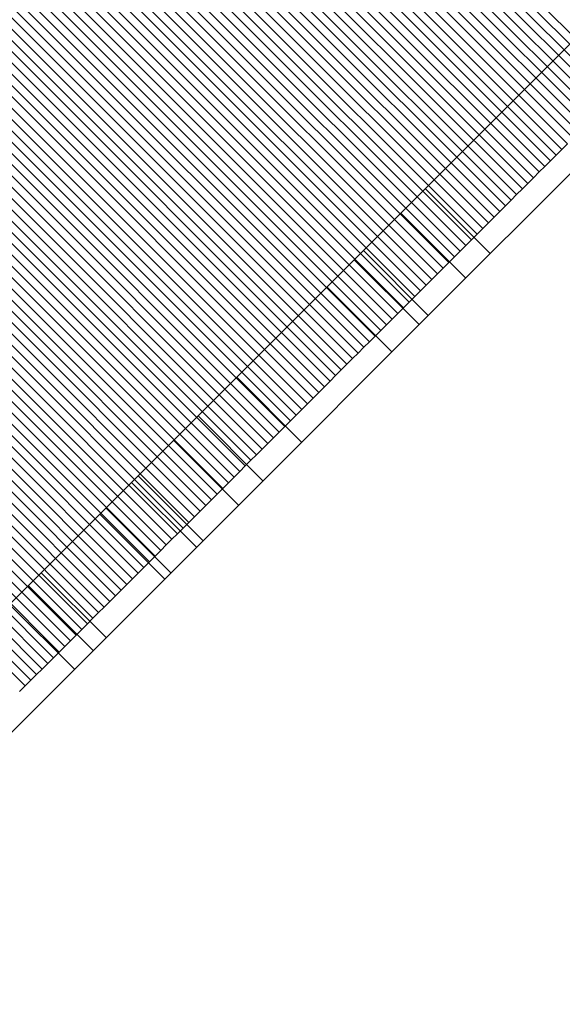
# Model space of a CAD drawing. Units: millimetres. Extents: x 2942 to 12997, y 2700 to 10531.
# Drawn here: x 9599 to 9611, y 4369 to 4390 of the extents above; entities that cross this region are included whole.
import ezdxf

# ---------------------------------------------------------------- set-up
doc = ezdxf.new("R2010")
doc.units = ezdxf.units.MM
doc.header["$LTSCALE"] = 700

# ---------------------------------------------------------------- blocks, each defined once
blk = doc.blocks.new('A$C56E41E27')
at = {"color": 0, "linetype": 'Continuous', "lineweight": 0}
for p, q in [((9603.954, 4397.167), (9612.44, 4388.682)), ((9603.954, 4397.167), (9612.44, 4388.682)), ((9603.708, 4396.921), (9612.193, 4388.435)), ((9603.708, 4396.921), (9612.193, 4388.435)), ((9603.831, 4397.044), (9612.316, 4388.559)), ((9603.831, 4397.044), (9612.316, 4388.559)), ((9603.585, 4396.797), (9612.07, 4388.312)), ((9603.585, 4396.797), (9612.07, 4388.312)), ((9603.338, 4396.551), (9611.823, 4388.066)), ((9603.338, 4396.551), (9611.823, 4388.066)), ((9603.461, 4396.674), (9611.947, 4388.189)), ((9603.461, 4396.674), (9611.947, 4388.189)), ((9603.092, 4396.305), (9611.577, 4387.819)), ((9603.092, 4396.305), (9611.577, 4387.819)), ((9603.215, 4396.428), (9611.7, 4387.943)), ((9603.215, 4396.428), (9611.7, 4387.943)), ((9602.845, 4396.058), (9611.331, 4387.573)), ((9602.845, 4396.058), (9611.331, 4387.573)), ((9602.969, 4396.181), (9611.454, 4387.696)), ((9602.969, 4396.181), (9611.454, 4387.696)), ((9602.722, 4395.935), (9611.207, 4387.45)), ((9602.722, 4395.935), (9611.207, 4387.45)), ((9602.476, 4395.688), (9610.961, 4387.203)), ((9602.476, 4395.688), (9610.961, 4387.203)), ((9602.599, 4395.812), (9611.084, 4387.326)), ((9602.599, 4395.812), (9611.084, 4387.326)), ((9602.229, 4395.442), (9610.714, 4386.957)), ((9602.229, 4395.442), (9610.714, 4386.957)), ((9602.352, 4395.565), (9610.838, 4387.08)), ((9602.352, 4395.565), (9610.838, 4387.08)), ((9601.983, 4395.196), (9610.468, 4386.71)), ((9601.983, 4395.196), (9610.468, 4386.71)), ((9602.106, 4395.319), (9610.591, 4386.834)), ((9602.106, 4395.319), (9610.591, 4386.834)), ((9601.86, 4395.072), (9610.345, 4386.587)), ((9601.86, 4395.072), (9610.345, 4386.587)), ((9601.613, 4394.826), (9610.098, 4386.341)), ((9601.613, 4394.826), (9610.098, 4386.341)), ((9601.736, 4394.949), (9610.222, 4386.464)), ((9601.736, 4394.949), (9610.222, 4386.464)), ((9601.367, 4394.579), (9609.852, 4386.094)), ((9601.367, 4394.579), (9609.852, 4386.094)), ((9601.49, 4394.703), (9609.975, 4386.217)), ((9601.49, 4394.703), (9609.975, 4386.217)), ((9601.243, 4394.456), (9609.729, 4385.971)), ((9601.243, 4394.456), (9609.729, 4385.971)), ((9600.997, 4394.21), (9609.482, 4385.725)), ((9600.997, 4394.21), (9609.482, 4385.725)), ((9601.12, 4394.333), (9609.605, 4385.848)), ((9601.12, 4394.333), (9609.605, 4385.848)), ((9600.75, 4393.963), (9609.236, 4385.478)), ((9600.75, 4393.963), (9609.236, 4385.478)), ((9600.874, 4394.087), (9609.359, 4385.601)), ((9600.874, 4394.087), (9609.359, 4385.601)), ((9600.504, 4393.717), (9608.989, 4385.232)), ((9600.504, 4393.717), (9608.989, 4385.232)), ((9600.627, 4393.84), (9609.113, 4385.355)), ((9600.627, 4393.84), (9609.113, 4385.355)), ((9600.381, 4393.594), (9608.866, 4385.108)), ((9600.381, 4393.594), (9608.866, 4385.108)), ((9600.134, 4393.347), (9608.62, 4384.862)), ((9600.134, 4393.347), (9608.62, 4384.862)), ((9600.258, 4393.47), (9608.743, 4384.985)), ((9600.258, 4393.47), (9608.743, 4384.985)), ((9599.888, 4393.101), (9608.373, 4384.615)), ((9599.888, 4393.101), (9608.373, 4384.615)), ((9600.011, 4393.224), (9608.496, 4384.739)), ((9600.011, 4393.224), (9608.496, 4384.739)), ((9599.641, 4392.854), (9608.127, 4384.369)), ((9599.641, 4392.854), (9608.127, 4384.369)), ((9599.765, 4392.978), (9608.25, 4384.492)), ((9599.765, 4392.978), (9608.25, 4384.492)), ((9599.518, 4392.731), (9608.004, 4384.246)), ((9599.518, 4392.731), (9608.004, 4384.246)), ((9599.272, 4392.485), (9607.757, 4383.999)), ((9599.272, 4392.485), (9607.757, 4383.999)), ((9599.395, 4392.608), (9607.88, 4384.123)), ((9599.395, 4392.608), (9607.88, 4384.123)), ((9599.025, 4392.238), (9607.511, 4383.753)), ((9599.025, 4392.238), (9607.511, 4383.753)), ((9599.149, 4392.361), (9607.634, 4383.876)), ((9599.149, 4392.361), (9607.634, 4383.876)), ((9598.779, 4391.992), (9607.264, 4383.506)), ((9598.779, 4391.992), (9607.264, 4383.506)), ((9598.902, 4392.115), (9607.387, 4383.63)), ((9598.902, 4392.115), (9607.387, 4383.63)), ((9598.656, 4391.869), (9607.141, 4383.383)), ((9598.656, 4391.869), (9607.141, 4383.383)), ((9598.409, 4391.622), (9606.895, 4383.137)), ((9598.409, 4391.622), (9606.895, 4383.137)), ((9598.532, 4391.745), (9607.018, 4383.26)), ((9598.532, 4391.745), (9607.018, 4383.26)), ((9598.163, 4391.376), (9606.648, 4382.89)), ((9598.163, 4391.376), (9606.648, 4382.89)), ((9598.286, 4391.499), (9606.771, 4383.014)), ((9598.286, 4391.499), (9606.771, 4383.014)), ((9610.505, 4388.868), (9613.128, 4391.492)), ((9597.916, 4391.129), (9606.402, 4382.644)), ((9597.916, 4391.129), (9606.402, 4382.644)), ((9598.04, 4391.252), (9606.525, 4382.767)), ((9598.04, 4391.252), (9606.525, 4382.767)), ((9597.793, 4391.006), (9606.278, 4382.521)), ((9597.793, 4391.006), (9606.278, 4382.521)), ((9597.547, 4390.76), (9606.032, 4382.274)), ((9597.547, 4390.76), (9606.032, 4382.274)), ((9597.67, 4390.883), (9606.155, 4382.398)), ((9597.67, 4390.883), (9606.155, 4382.398)), ((9597.301, 4390.514), (9605.786, 4382.028)), ((9597.301, 4390.514), (9605.786, 4382.028)), ((9597.424, 4390.637), (9605.909, 4382.151)), ((9597.424, 4390.637), (9605.909, 4382.151)), ((9597.054, 4390.267), (9605.54, 4381.782)), ((9597.054, 4390.267), (9605.54, 4381.782)), ((9597.178, 4390.39), (9605.663, 4381.905)), ((9597.178, 4390.39), (9605.663, 4381.905)), ((9596.931, 4390.144), (9605.417, 4381.659)), ((9596.931, 4390.144), (9605.417, 4381.659)), ((9596.685, 4389.898), (9605.171, 4381.413)), ((9596.685, 4389.898), (9605.171, 4381.413)), ((9596.808, 4390.021), (9605.294, 4381.536)), ((9596.808, 4390.021), (9605.294, 4381.536)), ((9596.439, 4389.652), (9604.925, 4381.167)), ((9596.439, 4389.652), (9604.925, 4381.167)), ((9596.562, 4389.775), (9605.048, 4381.29)), ((9596.562, 4389.775), (9605.048, 4381.29)), ((9596.193, 4389.406), (9604.679, 4380.921)), ((9596.193, 4389.406), (9604.679, 4380.921)), ((9596.316, 4389.529), (9604.802, 4381.044)), ((9596.316, 4389.529), (9604.802, 4381.044)), ((9596.07, 4389.283), (9604.556, 4380.798)), ((9596.07, 4389.283), (9604.556, 4380.798)), ((9595.824, 4389.037), (9604.31, 4380.552)), ((9595.824, 4389.037), (9604.31, 4380.552)), ((9595.947, 4389.16), (9604.433, 4380.675)), ((9595.947, 4389.16), (9604.433, 4380.675)), ((9595.579, 4388.791), (9604.064, 4380.306)), ((9595.579, 4388.791), (9604.064, 4380.306)), ((9595.701, 4388.914), (9604.187, 4380.429)), ((9595.701, 4388.914), (9604.187, 4380.429)), ((9606.785, 4385.148), (9610.505, 4388.868)), ((9595.333, 4388.545), (9603.818, 4380.06)), ((9595.333, 4388.545), (9603.818, 4380.06)), ((9595.456, 4388.668), (9603.941, 4380.183)), ((9595.456, 4388.668), (9603.941, 4380.183)), ((9595.21, 4388.423), (9603.695, 4379.937)), ((9595.21, 4388.423), (9603.695, 4379.937)), ((9594.964, 4388.177), (9603.449, 4379.691)), ((9594.964, 4388.177), (9603.449, 4379.691)), ((9595.087, 4388.3), (9603.572, 4379.814)), ((9595.087, 4388.3), (9603.572, 4379.814)), ((9594.718, 4387.931), (9603.203, 4379.446)), ((9594.718, 4387.931), (9603.203, 4379.446)), ((9594.841, 4388.054), (9603.326, 4379.569)), ((9594.841, 4388.054), (9603.326, 4379.569)), ((9594.595, 4387.808), (9603.08, 4379.323)), ((9594.595, 4387.808), (9603.08, 4379.323)), ((9594.349, 4387.562), (9602.835, 4379.077)), ((9594.349, 4387.562), (9602.835, 4379.077)), ((9594.472, 4387.685), (9602.958, 4379.2)), ((9594.472, 4387.685), (9602.958, 4379.2)), ((9594.104, 4387.316), (9602.589, 4378.831)), ((9594.104, 4387.316), (9602.589, 4378.831)), ((9594.226, 4387.439), (9602.712, 4378.954)), ((9594.226, 4387.439), (9602.712, 4378.954)), ((9608.199, 4383.734), (9611.919, 4387.454)), ((9610.961, 4387.203), (9611.084, 4387.326)), ((9610.961, 4387.203), (9611.084, 4387.326)), ((9611.084, 4387.326), (9611.207, 4387.45)), ((9611.084, 4387.326), (9611.207, 4387.45)), ((9593.858, 4387.071), (9602.343, 4378.585)), ((9593.858, 4387.071), (9602.343, 4378.585)), ((9593.981, 4387.193), (9602.466, 4378.708)), ((9593.981, 4387.193), (9602.466, 4378.708)), ((9610.714, 4386.957), (9610.838, 4387.08)), ((9610.714, 4386.957), (9610.838, 4387.08)), ((9610.838, 4387.08), (9610.961, 4387.203)), ((9610.838, 4387.08), (9610.961, 4387.203)), ((9593.735, 4386.948), (9602.22, 4378.462)), ((9593.735, 4386.948), (9602.22, 4378.462)), ((9610.468, 4386.71), (9610.591, 4386.834)), ((9610.468, 4386.71), (9610.591, 4386.834)), ((9610.591, 4386.834), (9610.714, 4386.957)), ((9610.591, 4386.834), (9610.714, 4386.957)), ((9593.489, 4386.702), (9601.974, 4378.217)), ((9593.489, 4386.702), (9601.974, 4378.217)), ((9593.612, 4386.825), (9602.097, 4378.34)), ((9593.612, 4386.825), (9602.097, 4378.34)), ((9610.345, 4386.587), (9610.468, 4386.71)), ((9610.345, 4386.587), (9610.468, 4386.71)), ((9593.243, 4386.456), (9601.729, 4377.971)), ((9593.243, 4386.456), (9601.729, 4377.971)), ((9593.366, 4386.579), (9601.851, 4378.094)), ((9593.366, 4386.579), (9601.851, 4378.094)), ((9609.522, 4385.057), (9608.108, 4386.472)), ((9610.098, 4386.341), (9610.222, 4386.464)), ((9610.098, 4386.341), (9610.222, 4386.464)), ((9610.222, 4386.464), (9610.345, 4386.587)), ((9610.222, 4386.464), (9610.345, 4386.587)), ((9592.998, 4386.21), (9601.483, 4377.725)), ((9592.998, 4386.21), (9601.483, 4377.725)), ((9593.12, 4386.333), (9601.606, 4377.848)), ((9593.12, 4386.333), (9601.606, 4377.848)), ((9609.852, 4386.094), (9609.975, 4386.217)), ((9609.852, 4386.094), (9609.975, 4386.217)), ((9609.975, 4386.217), (9610.098, 4386.341)), ((9609.975, 4386.217), (9610.098, 4386.341)), ((9592.875, 4386.088), (9601.36, 4377.602)), ((9592.875, 4386.088), (9601.36, 4377.602)), ((9609.605, 4385.848), (9609.729, 4385.971)), ((9609.605, 4385.848), (9609.729, 4385.971)), ((9609.729, 4385.971), (9609.852, 4386.094)), ((9609.729, 4385.971), (9609.852, 4386.094)), ((9592.629, 4385.842), (9601.114, 4377.356)), ((9592.629, 4385.842), (9601.114, 4377.356)), ((9592.752, 4385.965), (9601.237, 4377.479)), ((9592.752, 4385.965), (9601.237, 4377.479)), ((9608.988, 4384.523), (9607.574, 4385.938)), ((9609.482, 4385.725), (9609.605, 4385.848)), ((9609.482, 4385.725), (9609.605, 4385.848)), ((9592.383, 4385.596), (9600.868, 4377.111)), ((9592.383, 4385.596), (9600.868, 4377.111)), ((9592.506, 4385.719), (9600.991, 4377.234)), ((9592.506, 4385.719), (9600.991, 4377.234)), ((9609.236, 4385.478), (9609.359, 4385.601)), ((9609.236, 4385.478), (9609.359, 4385.601)), ((9609.359, 4385.601), (9609.482, 4385.725)), ((9609.359, 4385.601), (9609.482, 4385.725)), ((9592.137, 4385.35), (9600.623, 4376.865)), ((9592.137, 4385.35), (9600.623, 4376.865)), ((9592.26, 4385.473), (9600.746, 4376.988)), ((9592.26, 4385.473), (9600.746, 4376.988)), ((9608.989, 4385.232), (9609.113, 4385.355)), ((9608.989, 4385.232), (9609.113, 4385.355)), ((9609.113, 4385.355), (9609.236, 4385.478)), ((9609.113, 4385.355), (9609.236, 4385.478)), ((9592.015, 4385.227), (9600.5, 4376.742)), ((9592.015, 4385.227), (9600.5, 4376.742)), ((9602.781, 4381.145), (9606.785, 4385.148)), ((9608.173, 4383.708), (9606.759, 4385.122)), ((9608.866, 4385.108), (9608.989, 4385.232)), ((9608.866, 4385.108), (9608.989, 4385.232)), ((9591.769, 4384.982), (9600.254, 4376.496)), ((9591.769, 4384.982), (9600.254, 4376.496)), ((9591.892, 4385.105), (9600.377, 4376.619)), ((9591.892, 4385.105), (9600.377, 4376.619)), ((9607.974, 4383.509), (9606.56, 4384.923)), ((9608.62, 4384.862), (9608.743, 4384.985)), ((9608.62, 4384.862), (9608.743, 4384.985)), ((9608.743, 4384.985), (9608.866, 4385.108)), ((9608.743, 4384.985), (9608.866, 4385.108)), ((9591.523, 4384.736), (9600.008, 4376.251)), ((9591.523, 4384.736), (9600.008, 4376.251)), ((9591.646, 4384.859), (9600.131, 4376.374)), ((9591.646, 4384.859), (9600.131, 4376.374)), ((9608.373, 4384.615), (9608.496, 4384.739)), ((9608.373, 4384.615), (9608.496, 4384.739)), ((9608.496, 4384.739), (9608.62, 4384.862)), ((9608.496, 4384.739), (9608.62, 4384.862)), ((9591.277, 4384.49), (9599.763, 4376.005)), ((9591.277, 4384.49), (9599.763, 4376.005)), ((9591.4, 4384.613), (9599.886, 4376.128)), ((9591.4, 4384.613), (9599.886, 4376.128)), ((9608.127, 4384.369), (9608.25, 4384.492)), ((9608.127, 4384.369), (9608.25, 4384.492)), ((9608.25, 4384.492), (9608.373, 4384.615)), ((9608.25, 4384.492), (9608.373, 4384.615)), ((9591.155, 4384.367), (9599.64, 4375.882)), ((9591.155, 4384.367), (9599.64, 4375.882)), ((9607.38, 4382.915), (9605.966, 4384.329)), ((9608.004, 4384.246), (9608.127, 4384.369)), ((9608.004, 4384.246), (9608.127, 4384.369)), ((9590.909, 4384.122), (9599.394, 4375.637)), ((9590.909, 4384.122), (9599.394, 4375.637)), ((9591.032, 4384.245), (9599.517, 4375.759)), ((9591.032, 4384.245), (9599.517, 4375.759)), ((9607.757, 4383.999), (9607.88, 4384.123)), ((9607.757, 4383.999), (9607.88, 4384.123)), ((9607.88, 4384.123), (9608.004, 4384.246)), ((9607.88, 4384.123), (9608.004, 4384.246)), ((9607.511, 4383.753), (9607.634, 4383.876)), ((9607.511, 4383.753), (9607.634, 4383.876)), ((9607.634, 4383.876), (9607.757, 4383.999)), ((9607.634, 4383.876), (9607.757, 4383.999)), ((9604.196, 4379.731), (9608.199, 4383.734)), ((9607.264, 4383.506), (9607.387, 4383.63)), ((9607.264, 4383.506), (9607.387, 4383.63)), ((9607.387, 4383.63), (9607.511, 4383.753)), ((9607.387, 4383.63), (9607.511, 4383.753)), ((9607.141, 4383.383), (9607.264, 4383.506)), ((9607.141, 4383.383), (9607.264, 4383.506)), ((9606.895, 4383.137), (9607.018, 4383.26)), ((9606.895, 4383.137), (9607.018, 4383.26)), ((9607.018, 4383.26), (9607.141, 4383.383)), ((9607.018, 4383.26), (9607.141, 4383.383)), ((9606.648, 4382.89), (9606.771, 4383.014)), ((9606.648, 4382.89), (9606.771, 4383.014)), ((9606.771, 4383.014), (9606.895, 4383.137)), ((9606.771, 4383.014), (9606.895, 4383.137)), ((9606.402, 4382.644), (9606.525, 4382.767)), ((9606.402, 4382.644), (9606.525, 4382.767)), ((9606.525, 4382.767), (9606.648, 4382.89)), ((9606.525, 4382.767), (9606.648, 4382.89)), ((9606.278, 4382.521), (9606.402, 4382.644)), ((9606.278, 4382.521), (9606.402, 4382.644)), ((9605.413, 4380.948), (9603.999, 4382.363)), ((9606.032, 4382.274), (9606.155, 4382.398)), ((9606.032, 4382.274), (9606.155, 4382.398)), ((9606.155, 4382.398), (9606.278, 4382.521)), ((9606.155, 4382.398), (9606.278, 4382.521)), ((9605.786, 4382.028), (9605.909, 4382.151)), ((9605.786, 4382.028), (9605.909, 4382.151)), ((9605.909, 4382.151), (9606.032, 4382.274)), ((9605.909, 4382.151), (9606.032, 4382.274)), ((9605.54, 4381.782), (9605.663, 4381.905)), ((9605.54, 4381.782), (9605.663, 4381.905)), ((9605.663, 4381.905), (9605.786, 4382.028)), ((9605.663, 4381.905), (9605.786, 4382.028)), ((9605.417, 4381.659), (9605.54, 4381.782)), ((9605.417, 4381.659), (9605.54, 4381.782)), ((9604.572, 4380.108), (9603.158, 4381.522)), ((9605.171, 4381.413), (9605.294, 4381.536)), ((9605.171, 4381.413), (9605.294, 4381.536)), ((9605.294, 4381.536), (9605.417, 4381.659)), ((9605.294, 4381.536), (9605.417, 4381.659)), ((9604.925, 4381.167), (9605.048, 4381.29)), ((9604.925, 4381.167), (9605.048, 4381.29)), ((9605.048, 4381.29), (9605.171, 4381.413)), ((9605.048, 4381.29), (9605.171, 4381.413)), ((9591.75, 4370.114), (9602.781, 4381.145)), ((9604.679, 4380.921), (9604.802, 4381.044)), ((9604.679, 4380.921), (9604.802, 4381.044)), ((9604.802, 4381.044), (9604.925, 4381.167)), ((9604.802, 4381.044), (9604.925, 4381.167)), ((9604.038, 4379.574), (9602.624, 4380.988)), ((9604.556, 4380.798), (9604.679, 4380.921)), ((9604.556, 4380.798), (9604.679, 4380.921)), ((9604.31, 4380.552), (9604.433, 4380.675)), ((9604.31, 4380.552), (9604.433, 4380.675)), ((9604.433, 4380.675), (9604.556, 4380.798)), ((9604.433, 4380.675), (9604.556, 4380.798)), ((9604.064, 4380.306), (9604.187, 4380.429)), ((9604.064, 4380.306), (9604.187, 4380.429)), ((9604.187, 4380.429), (9604.31, 4380.552)), ((9604.187, 4380.429), (9604.31, 4380.552)), ((9603.265, 4378.8), (9601.851, 4380.214)), ((9603.818, 4380.06), (9603.941, 4380.183)), ((9603.818, 4380.06), (9603.941, 4380.183)), ((9603.941, 4380.183), (9604.064, 4380.306)), ((9603.941, 4380.183), (9604.064, 4380.306)), ((9603.122, 4378.657), (9601.707, 4380.071)), ((9603.695, 4379.937), (9603.818, 4380.06)), ((9603.695, 4379.937), (9603.818, 4380.06)), ((9603.449, 4379.691), (9603.572, 4379.814)), ((9603.449, 4379.691), (9603.572, 4379.814)), ((9603.572, 4379.814), (9603.695, 4379.937)), ((9603.572, 4379.814), (9603.695, 4379.937)), ((9593.165, 4368.7), (9604.196, 4379.731)), ((9603.203, 4379.446), (9603.326, 4379.569)), ((9603.203, 4379.446), (9603.326, 4379.569)), ((9603.326, 4379.569), (9603.449, 4379.691)), ((9603.326, 4379.569), (9603.449, 4379.691)), ((9602.43, 4377.965), (9601.016, 4379.38)), ((9602.566, 4378.101), (9601.151, 4379.515)), ((9602.958, 4379.2), (9603.08, 4379.323)), ((9602.958, 4379.2), (9603.08, 4379.323)), ((9603.08, 4379.323), (9603.203, 4379.446)), ((9603.08, 4379.323), (9603.203, 4379.446)), ((9602.835, 4379.077), (9602.958, 4379.2)), ((9602.835, 4379.077), (9602.958, 4379.2)), ((9602.589, 4378.831), (9602.712, 4378.954)), ((9602.589, 4378.831), (9602.712, 4378.954)), ((9602.712, 4378.954), (9602.835, 4379.077)), ((9602.712, 4378.954), (9602.835, 4379.077)), ((9602.343, 4378.585), (9602.466, 4378.708)), ((9602.343, 4378.585), (9602.466, 4378.708)), ((9602.466, 4378.708), (9602.589, 4378.831)), ((9602.466, 4378.708), (9602.589, 4378.831)), ((9602.097, 4378.34), (9602.22, 4378.462)), ((9602.097, 4378.34), (9602.22, 4378.462)), ((9602.22, 4378.462), (9602.343, 4378.585)), ((9602.22, 4378.462), (9602.343, 4378.585)), ((9601.974, 4378.217), (9602.097, 4378.34)), ((9601.974, 4378.217), (9602.097, 4378.34)), ((9601.155, 4376.69), (9599.741, 4378.104)), ((9601.729, 4377.971), (9601.851, 4378.094)), ((9601.729, 4377.971), (9601.851, 4378.094)), ((9601.851, 4378.094), (9601.974, 4378.217)), ((9601.851, 4378.094), (9601.974, 4378.217)), ((9599.458, 4377.822), (9600.872, 4376.407)), ((9601.483, 4377.725), (9601.606, 4377.848)), ((9601.483, 4377.725), (9601.606, 4377.848)), ((9601.606, 4377.848), (9601.729, 4377.971)), ((9601.606, 4377.848), (9601.729, 4377.971)), ((9601.36, 4377.602), (9601.483, 4377.725)), ((9601.36, 4377.602), (9601.483, 4377.725)), ((9600.464, 4375.999), (9599.049, 4377.413)), ((9601.114, 4377.356), (9601.237, 4377.479)), ((9601.114, 4377.356), (9601.237, 4377.479)), ((9601.237, 4377.479), (9601.36, 4377.602)), ((9601.237, 4377.479), (9601.36, 4377.602)), ((9600.868, 4377.111), (9600.991, 4377.234)), ((9600.868, 4377.111), (9600.991, 4377.234)), ((9600.991, 4377.234), (9601.114, 4377.356)), ((9600.991, 4377.234), (9601.114, 4377.356)), ((9600.623, 4376.865), (9600.746, 4376.988)), ((9600.623, 4376.865), (9600.746, 4376.988)), ((9600.746, 4376.988), (9600.868, 4377.111)), ((9600.746, 4376.988), (9600.868, 4377.111)), ((9600.5, 4376.742), (9600.623, 4376.865)), ((9600.5, 4376.742), (9600.623, 4376.865)), ((9600.254, 4376.496), (9600.377, 4376.619)), ((9600.254, 4376.496), (9600.377, 4376.619)), ((9600.377, 4376.619), (9600.5, 4376.742)), ((9600.377, 4376.619), (9600.5, 4376.742)), ((9600.008, 4376.251), (9600.131, 4376.374)), ((9600.008, 4376.251), (9600.131, 4376.374)), ((9600.131, 4376.374), (9600.254, 4376.496)), ((9600.131, 4376.374), (9600.254, 4376.496)), ((9599.763, 4376.005), (9599.886, 4376.128)), ((9599.763, 4376.005), (9599.886, 4376.128)), ((9599.886, 4376.128), (9600.008, 4376.251)), ((9599.886, 4376.128), (9600.008, 4376.251)), ((9599.64, 4375.882), (9599.763, 4376.005)), ((9599.64, 4375.882), (9599.763, 4376.005)), ((9599.394, 4375.637), (9599.517, 4375.759)), ((9599.394, 4375.637), (9599.517, 4375.759)), ((9599.517, 4375.759), (9599.64, 4375.882)), ((9599.517, 4375.759), (9599.64, 4375.882)), ((9599.271, 4375.514), (9599.394, 4375.637)), ((9599.271, 4375.514), (9599.394, 4375.637))]:
    blk.add_line(p, q, dxfattribs=at)

msp = doc.modelspace()

# ---------------------------------------------------------------- block references
msp.add_blockref('A$C56E41E27', (0, 0))

doc.saveas('drawing.dxf')
